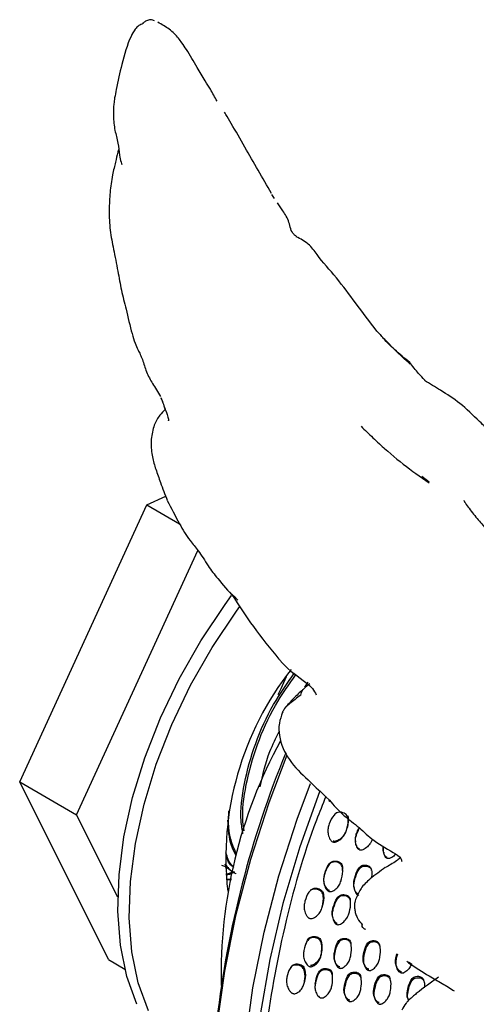
# Model space of a CAD drawing. Units: millimetres. Extents: x 10 to 1452, y 23 to 1042.
# Drawn here: x 1010 to 1045, y 205 to 281 of the extents above; entities that cross this region are included whole.
import ezdxf

# ---------------------------------------------------------------- set-up
doc = ezdxf.new("R2010")
doc.units = ezdxf.units.MM
doc.header["$LTSCALE"] = 5

msp = doc.modelspace()

# ---------------------------------------------------------------- linework, layer by layer
at = {"color": 7, "linetype": 'Continuous', "lineweight": 25}
for p, q in [((1029.784, 266.995), (1029.573, 267.306)), ((1038, 256.433), (1037.73, 256.714)), ((1020.965, 251.528), (1021.098, 251.281)), ((1021.098, 251.281), (1020.993, 251.549)), ((1041.212, 245.473), (1041.785, 245.03)), ((1019.878, 243.254), (1021.338, 243.924)), ((1010.011, 221.799), (1019.878, 243.254)), ((1019.878, 243.254), (1022.41, 241.793)), ((1014.43, 219.248), (1023.843, 239.716)), ((1026.442, 236.368), (1026.934, 235.866)), ((1026.66, 236.185), (1026.934, 235.866)), ((1032.124, 229.13), (1032.385, 229.526)), ((1030.431, 227.202), (1030.438, 227.167)), ((1010.011, 221.799), (1014.43, 219.248)), ((1016.895, 208.027), (1010.011, 221.799)), ((1033.668, 220.727), (1034.155, 220.268)), ((1017.627, 212.852), (1014.43, 219.248)), ((1026.249, 215.126), (1025.704, 215.299)), ((1026.104, 215.172), (1025.939, 215.107)), ((1026.449, 214.26), (1026.093, 214.233)), ((1026.439, 214.209), (1026.105, 214.183)), ((1037.962, 209.065), (1037.932, 209.165)), ((1016.895, 208.027), (1018.181, 207.285)), ((1040.034, 207.89), (1040.172, 207.772)), ((1040.407, 207.68), (1040.179, 207.808)), ((1037.494, 205.21), (1037.523, 205.097))]:
    msp.add_line(p, q, dxfattribs=at)
at = {"color": 7, "linetype": 'Continuous', "lineweight": 25, "flags": 128}
for points in [[(1019.109, 204.554), (1018.328, 206.717), (1017.832, 209.135), (1017.627, 211.772), (1017.717, 214.586), (1018.101, 217.537), (1018.772, 220.578), (1019.72, 223.664), (1020.931, 226.748), (1022.387, 229.783), (1024.065, 232.724), (1025.94, 235.525), (1026.455, 236.222)], [(1019.993, 204.044), (1019.212, 206.207), (1018.716, 208.625), (1018.511, 211.261), (1018.601, 214.076), (1018.985, 217.026), (1019.656, 220.068), (1020.604, 223.154), (1021.815, 226.238), (1023.271, 229.273), (1024.949, 232.213), (1026.824, 235.015), (1027.083, 235.369)], [(1030.679, 229.942), (1030.262, 229.011), (1030.03, 228.548)], [(1030.727, 223.854), (1029.333, 220.169), (1027.913, 215.777), (1026.765, 211.415), (1025.896, 207.113), (1025.313, 202.904), (1025.02, 198.82), (1025.02, 194.89), (1025.313, 191.143), (1025.896, 187.608), (1026.765, 184.31), (1027.913, 181.273), (1029.333, 178.521), (1031.014, 176.074), (1032.942, 173.949), (1035.105, 172.163), (1036.571, 171.223)], [(1060.354, 169.627), (1057.472, 168.636), (1054.201, 167.833), (1051.023, 167.404), (1047.961, 167.352), (1045.038, 167.679), (1042.276, 168.381), (1039.695, 169.453), (1037.315, 170.887), (1035.152, 172.674), (1033.223, 174.798), (1031.543, 177.246), (1030.123, 179.998), (1028.974, 183.034), (1028.105, 186.332), (1027.522, 189.868), (1027.23, 193.614), (1027.23, 197.544), (1027.522, 201.629), (1028.105, 205.837), (1028.974, 210.139), (1030.123, 214.502), (1031.543, 218.893), (1032.572, 221.659)], [(1033.264, 221.029), (1031.741, 216.761), (1030.436, 212.367), (1029.41, 208.017), (1028.671, 203.744), (1028.226, 199.58), (1028.077, 195.558), (1028.226, 191.708), (1028.671, 188.058), (1029.13, 185.757)], [(1035.407, 218.23), (1035.414, 218.263), (1035.421, 218.295)], [(1036.061, 217.22), (1036.064, 217.188), (1036.066, 217.156)], [(1038.235, 216.355), (1038.249, 216.317), (1038.263, 216.28)], [(1033.778, 214.944), (1033.761, 214.906), (1033.745, 214.869)], [(1037.313, 214.931), (1037.301, 214.972), (1037.289, 215.012)], [(1035.941, 213.674), (1035.948, 213.634), (1035.955, 213.593)], [(1033.487, 212.139), (1033.497, 212.18), (1033.507, 212.222)], [(1035.672, 212.551), (1035.666, 212.595), (1035.659, 212.639)], [(1034.255, 211.628), (1034.254, 211.587), (1034.253, 211.547)], [(1035.731, 209.156), (1035.721, 209.206), (1035.712, 209.257)], [(1033.428, 208.614), (1033.431, 208.665), (1033.434, 208.716)], [(1034.404, 208.177), (1034.408, 208.128), (1034.412, 208.08)], [(1036.681, 207.826), (1036.694, 207.774), (1036.707, 207.722)], [(1039.219, 207.557), (1039.236, 207.504), (1039.253, 207.451)], [(1034.277, 206.728), (1034.273, 206.782), (1034.268, 206.837)], [(1032.083, 206.197), (1032.095, 206.248), (1032.108, 206.299)], [(1032.933, 206.12), (1032.93, 206.068), (1032.926, 206.015)], [(1036.498, 206.577), (1036.485, 206.631), (1036.473, 206.686)], [(1038.78, 206.433), (1038.763, 206.487), (1038.747, 206.541)], [(1041.387, 206.315), (1041.369, 206.369), (1041.351, 206.423)], [(1035.187, 205.491), (1035.196, 205.436), (1035.205, 205.381)], [(1040.113, 205.038), (1040.13, 204.982), (1040.148, 204.925)]]:
    msp.add_lwpolyline(points, dxfattribs=at)
at = {"color": 7, "linetype": 'Continuous', "lineweight": 25}
for centre, radius, start, end in [((1049.566, 215.901), 23.56, 141.73418, 186.2795), ((1063.511, 206.871), 37.876, 151.44186, 181.31387), ((1102.724, 194.387), 77.932, 157.62495, 173.39044)]:
    msp.add_arc(centre, radius, start, end, dxfattribs=at)
for points, knots in [([(1020.474, 280.773), (1020.427, 280.793), (1020.273, 280.857), (1020.002, 280.843), (1019.763, 280.734), (1019.626, 280.637), (1019.577, 280.584), (1019.558, 280.56), (1019.55, 280.55), (1019.547, 280.547), (1019.546, 280.545)], [0, 0, 0, 0, 0.146483, 0.483078, 0.776541, 0.906225, 0.962954, 0.98746, 0.995856, 1, 1, 1, 1]), ([(1019.579, 280.556), (1019.467, 280.508), (1019.231, 280.409), (1018.901, 280.05), (1018.403, 279.128), (1018.134, 278.149), (1017.926, 277.391)], [0, 0, 0, 0, 0.09864, 0.206043, 0.385447, 1, 1, 1, 1]), ([(1025.32, 274.537), (1025.154, 274.848), (1024.869, 275.383), (1024.325, 276.227), (1023.69, 277.259), (1023.142, 278.285), (1022.63, 278.999), (1022.28, 279.517), (1021.634, 280.158), (1021.03, 280.489), (1020.724, 280.657)], [0, 0, 0, 0, 0.1472617, 0.2531537, 0.4187981, 0.6394282, 0.7223175, 0.7824946, 0.8897714, 1, 1, 1, 1]), ([(1017.926, 277.391), (1017.783, 276.742), (1017.592, 275.874), (1017.38, 274.844), (1017.284, 274.111), (1017.263, 273.239), (1017.346, 272.642), (1017.397, 272.275)], [0, 0, 0, 0, 0.320636, 0.428077, 0.509909, 0.698259, 1, 1, 1, 1]), ([(1029.551, 267.398), (1028.856, 268.592), (1027.797, 270.41), (1026.634, 272.473), (1026.101, 273.339), (1025.935, 273.633), (1025.902, 273.691)], [0, 0, 0, 0, 0.560501, 0.852677, 0.970709, 1, 1, 1, 1]), ([(1017.397, 272.275), (1017.48, 271.955), (1017.63, 271.379), (1017.744, 270.477), (1017.841, 269.89), (1017.912, 269.683), (1017.933, 269.622)], [0, 0, 0, 0, 0.40112, 0.723494, 0.917819, 1, 1, 1, 1]), ([(1017.696, 270.82), (1017.668, 270.743), (1017.536, 270.389), (1017.495, 269.965), (1017.322, 269.321), (1017.142, 268.51), (1017.071, 267.913), (1017.019, 267.475)], [0, 0, 0, 0, 0.068717, 0.313933, 0.440753, 0.589215, 1, 1, 1, 1]), ([(1017.019, 267.475), (1016.989, 267.02), (1016.925, 266.047), (1017.011, 264.432), (1017.302, 263.025), (1017.516, 261.943), (1017.629, 261.372)], [0, 0, 0, 0, 0.207262, 0.443213, 0.706163, 1, 1, 1, 1]), ([(1031.493, 264.063), (1031.423, 264.108), (1031.042, 264.354), (1030.972, 265.203), (1030.466, 265.996), (1030.15, 266.457), (1030.014, 266.656)], [0, 0, 0, 0, 0.074858, 0.406891, 0.743786, 1, 1, 1, 1]), ([(1034.59, 260.857), (1034.057, 261.453), (1033.271, 262.332), (1032.494, 263.508), (1031.805, 263.86), (1031.469, 264.031)], [0, 0, 0, 0, 0.51764, 0.76474, 1, 1, 1, 1]), ([(1017.629, 261.372), (1017.716, 260.872), (1017.889, 259.871), (1018.278, 258.416), (1018.621, 256.828), (1018.937, 255.833), (1019.113, 255.433), (1019.19, 255.258)], [0, 0, 0, 0, 0.2491058, 0.4992964, 0.7826874, 0.905309, 1, 1, 1, 1]), ([(1037.73, 256.714), (1037.176, 257.447), (1036.123, 258.84), (1035.083, 260.208), (1034.59, 260.857)], [0, 0, 0, 0, 0.525903, 1, 1, 1, 1]), ([(1040.269, 254.295), (1039.87, 254.621), (1039.158, 255.203), (1038.405, 255.936), (1038.079, 256.351), (1038.001, 256.45)], [0, 0, 0, 0, 0.492111, 0.879138, 1, 1, 1, 1]), ([(1040.299, 254.167), (1039.898, 254.528), (1039.195, 255.16), (1038.557, 255.844), (1038.283, 256.137)], [0, 0, 0, 0, 0.571882, 1, 1, 1, 1]), ([(1019.19, 255.258), (1019.247, 255.149), (1019.35, 254.949), (1019.586, 254.404), (1019.838, 253.441), (1020.335, 252.663), (1020.722, 252.005), (1020.924, 251.661)], [0, 0, 0, 0, 0.133123, 0.243767, 0.459811, 0.71835, 1, 1, 1, 1]), ([(1041.439, 252.925), (1041.277, 253.095), (1040.863, 253.531), (1040.494, 254.006), (1040.269, 254.295)], [0, 0, 0, 0, 0.390498, 1, 1, 1, 1]), ([(1048.009, 247.526), (1047.78, 247.741), (1047.331, 248.164), (1046.533, 248.895), (1045.482, 249.913), (1044.206, 251.169), (1042.756, 252.065), (1041.826, 252.643), (1041.413, 252.899)], [0, 0, 0, 0, 0.10332, 0.202993, 0.351474, 0.590827, 0.818673, 1, 1, 1, 1]), ([(1021.004, 251.455), (1021.042, 251.36), (1021.144, 251.102), (1021.233, 250.845), (1021.289, 250.683)], [0, 0, 0, 0, 0.366999, 1, 1, 1, 1]), ([(1021.298, 250.656), (1021.16, 250.512), (1020.834, 250.174), (1020.38, 249.409), (1020.27, 248.719), (1020.211, 248.345)], [0, 0, 0, 0, 0.252879, 0.594907, 1, 1, 1, 1]), ([(1021.219, 250.864), (1021.303, 250.657), (1021.453, 250.291), (1021.54, 249.939), (1021.559, 249.812), (1021.56, 249.773), (1021.56, 249.782), (1021.56, 249.783)], [0, 0, 0, 0, 0.418223, 0.737708, 0.870761, 0.989826, 1, 1, 1, 1]), ([(1036.491, 249.347), (1036.796, 249.053), (1037.411, 248.461), (1038.051, 247.867), (1038.374, 247.567)], [0, 0, 0, 0, 0.4966439, 1, 1, 1, 1]), ([(1020.211, 248.345), (1020.207, 248.272), (1020.184, 247.776), (1020.274, 247.005), (1020.474, 246.332), (1020.568, 246.017)], [0, 0, 0, 0, 0.0839332, 0.5721659, 1, 1, 1, 1]), ([(1037.853, 248.037), (1038.482, 247.48), (1039.737, 246.367), (1041.09, 245.439), (1041.765, 244.975)], [0, 0, 0, 0, 0.500745, 1, 1, 1, 1]), ([(1020.568, 246.017), (1020.688, 245.675), (1020.971, 244.862), (1021.279, 244.071), (1021.457, 243.612)], [0, 0, 0, 0, 0.4208522, 1, 1, 1, 1]), ([(1021.458, 243.598), (1021.762, 243.004), (1022.286, 241.979), (1023.115, 240.569), (1023.775, 239.834), (1024.245, 239.156), (1024.722, 238.368), (1025.506, 237.359), (1026.179, 236.598), (1026.587, 236.139)], [0, 0, 0, 0, 0.2358952, 0.407511, 0.5243949, 0.5966694, 0.6690976, 0.8000401, 1, 1, 1, 1]), ([(1044.479, 243.601), (1044.476, 243.602), (1044.466, 243.604), (1044.467, 243.59), (1044.475, 243.568), (1044.49, 243.542), (1044.504, 243.519), (1044.52, 243.493), (1044.547, 243.452), (1044.672, 243.268), (1044.883, 242.967), (1045.336, 242.384), (1046.012, 241.581), (1046.979, 240.552), (1048.038, 239.437), (1048.829, 238.75), (1049.202, 238.425)], [0, 0, 0, 0, 0.006022, 0.018802, 0.028886, 0.033251, 0.037408, 0.041589, 0.046027, 0.056379, 0.124174, 0.20495, 0.364802, 0.575107, 0.799303, 1, 1, 1, 1]), ([(1026.477, 236.307), (1027.019, 235.467), (1028.144, 233.722), (1029.449, 232.124), (1030.124, 231.296)], [0, 0, 0, 0, 0.482113, 1, 1, 1, 1]), ([(1030.132, 231.301), (1030.151, 231.277), (1030.678, 230.607), (1031.667, 229.929), (1032.752, 229.083), (1032.934, 228.697), (1033.013, 228.529)], [0, 0, 0, 0, 0.019873, 0.571752, 0.813391, 1, 1, 1, 1]), ([(1027.333, 217.754), (1027.276, 218.087), (1027.077, 219.251), (1027.378, 221.676), (1028.222, 224.756), (1029.568, 227.738), (1030.766, 229.439), (1031.331, 230.241)], [0, 0, 0, 0, 0.0929444, 0.3249824, 0.5610512, 0.7930892, 1, 1, 1, 1]), ([(1027.426, 218.008), (1027.389, 218.233), (1027.216, 219.293), (1027.522, 221.6), (1028.359, 224.675), (1029.702, 227.649), (1030.894, 229.342), (1031.452, 230.136)], [0, 0, 0, 0, 0.064665, 0.304502, 0.548506, 0.788344, 1, 1, 1, 1]), ([(1031.978, 228.919), (1031.735, 228.709), (1031.238, 228.28), (1030.788, 227.742), (1030.558, 227.467)], [0, 0, 0, 0, 0.488363, 1, 1, 1, 1]), ([(1031.811, 228.505), (1031.854, 228.644), (1031.907, 228.819), (1032.001, 228.955), (1032.033, 228.987), (1032.051, 228.99), (1032.062, 228.991)], [0, 0, 0, 0, 0.7329612, 0.9160501, 0.9465035, 1, 1, 1, 1]), ([(1032.514, 229.401), (1032.467, 229.362), (1032.373, 229.285), (1032.213, 229.139), (1032.088, 229.03), (1032.005, 228.958)], [0, 0, 0, 0, 0.255892, 0.506995, 1, 1, 1, 1]), ([(1031.811, 228.505), (1031.525, 228.294), (1031.163, 228.028), (1030.758, 227.684), (1030.615, 227.556), (1030.564, 227.473), (1030.56, 227.466)], [0, 0, 0, 0, 0.645612, 0.814944, 0.98385, 1, 1, 1, 1]), ([(1030.558, 227.467), (1030.533, 227.428), (1030.48, 227.345), (1030.435, 227.257), (1030.411, 227.211)], [0, 0, 0, 0, 0.468531, 1, 1, 1, 1]), ([(1030.411, 227.181), (1030.307, 226.899), (1030.088, 226.304), (1030.142, 224.974), (1030.894, 223.334), (1032.263, 222.052), (1033.235, 221.135), (1033.668, 220.727)], [0, 0, 0, 0, 0.104806, 0.221214, 0.478094, 0.767869, 1, 1, 1, 1]), ([(1028.66, 221.397), (1028.865, 222.315), (1029.191, 223.775), (1029.897, 225.199), (1030.16, 225.728)], [0, 0, 0, 0, 0.629146, 1, 1, 1, 1]), ([(1033.754, 220.645), (1033.509, 220.037), (1032.152, 216.672), (1030.402, 210.424), (1028.927, 202.275), (1028.585, 194.522), (1029.317, 187.527), (1031.116, 181.304), (1033.974, 176.271), (1036.772, 173.009), (1038.812, 171.929), (1039.317, 171.661)], [0, 0, 0, 0, 0.0290645, 0.1606643, 0.2961798, 0.4268, 0.56115, 0.6919249, 0.8264906, 0.9570922, 1, 1, 1, 1]), ([(1034.131, 220.275), (1034.114, 220.274), (1034.063, 220.273), (1034.041, 220.292), (1034.026, 220.311), (1034.024, 220.324), (1034.022, 220.344), (1034.038, 220.358), (1034.047, 220.365)], [0, 0, 0, 0, 0.197895, 0.585341, 0.681336, 0.776706, 0.872461, 1, 1, 1, 1]), ([(1034.047, 220.365), (1034.366, 219.989), (1035.006, 219.237), (1036.222, 218.41), (1037.409, 217.21), (1038.615, 216.549), (1039.547, 215.985), (1039.638, 215.697), (1039.662, 215.619)], [0, 0, 0, 0, 0.198783, 0.397745, 0.596222, 0.859518, 0.961876, 1, 1, 1, 1]), ([(1026.831, 216.246), (1026.743, 216.423), (1026.325, 217.256), (1026.14, 218.435), (1026.239, 219.472), (1026.245, 219.543)], [0, 0, 0, 0, 0.20031, 0.945297, 1, 1, 1, 1]), ([(1034.308, 217.139), (1034.284, 217.15), (1034.233, 217.173), (1034.14, 217.258), (1034.012, 217.464), (1033.918, 217.793), (1033.917, 218.186), (1034.068, 218.67), (1034.253, 219.087), (1034.526, 219.354), (1034.693, 219.438), (1034.886, 219.454), (1035.084, 219.412), (1035.266, 219.326), (1035.405, 219.194), (1035.48, 219.021), (1035.521, 218.636), (1035.414, 218.192), (1035.241, 217.716), (1035.003, 217.409), (1034.736, 217.208), (1034.514, 217.127), (1034.39, 217.118), (1034.335, 217.132), (1034.308, 217.139)], [0, 0, 0, 0, 0.012576, 0.026336, 0.059659, 0.128018, 0.189104, 0.248546, 0.377254, 0.408988, 0.437298, 0.468196, 0.501164, 0.533694, 0.563651, 0.591171, 0.623189, 0.752507, 0.81164, 0.87275, 0.940949, 0.972798, 0.986658, 1, 1, 1, 1]), ([(1035.437, 219.193), (1035.455, 219.157), (1035.502, 219.062), (1035.527, 218.689), (1035.427, 218.252), (1035.254, 217.778), (1035.02, 217.472), (1034.758, 217.27), (1034.541, 217.187), (1034.421, 217.177), (1034.367, 217.19), (1034.341, 217.197)], [0, 0, 0, 0, 0.045679, 0.120441, 0.423756, 0.562538, 0.705681, 0.8645, 0.937962, 0.969658, 1, 1, 1, 1]), ([(1034.586, 219.39), (1034.576, 219.383), (1034.557, 219.367), (1034.537, 219.352), (1034.528, 219.344)], [0, 0, 0, 0, 0.499996, 1, 1, 1, 1]), ([(1026.805, 216.089), (1026.67, 216.337), (1026.267, 217.078), (1026.209, 218.123), (1026.17, 218.817)], [0, 0, 0, 0, 0.335309, 1, 1, 1, 1]), ([(1036.382, 216.582), (1036.36, 216.591), (1036.313, 216.611), (1036.228, 216.691), (1036.118, 216.887), (1036.044, 217.199), (1036.068, 217.569), (1036.18, 217.912), (1036.297, 218.121), (1036.357, 218.228)], [0, 0, 0, 0, 0.038726, 0.081682, 0.188606, 0.409416, 0.60649, 0.799754, 1, 1, 1, 1]), ([(1036.394, 216.509), (1036.371, 216.519), (1036.324, 216.539), (1036.238, 216.619), (1036.125, 216.816), (1036.05, 217.13), (1036.072, 217.503), (1036.19, 217.861), (1036.316, 218.084), (1036.384, 218.204)], [0, 0, 0, 0, 0.03804, 0.08019, 0.184877, 0.400471, 0.592436, 0.780519, 1, 1, 1, 1]), ([(1037.367, 217.354), (1037.339, 217.279), (1037.269, 217.09), (1037.057, 216.816), (1036.802, 216.603), (1036.586, 216.508), (1036.468, 216.493), (1036.418, 216.504), (1036.394, 216.509)], [0, 0, 0, 0, 0.176998, 0.445448, 0.74683, 0.889758, 0.947541, 1, 1, 1, 1]), ([(1038.512, 215.939), (1038.49, 215.948), (1038.444, 215.967), (1038.361, 216.045), (1038.255, 216.237), (1038.184, 216.512), (1038.209, 216.727), (1038.218, 216.811)], [0, 0, 0, 0, 0.0701843, 0.1480662, 0.3422796, 0.7443017, 1, 1, 1, 1]), ([(1038.543, 215.862), (1038.521, 215.87), (1038.475, 215.889), (1038.391, 215.967), (1038.284, 216.161), (1038.21, 216.454), (1038.238, 216.689), (1038.249, 216.791)], [0, 0, 0, 0, 0.066598, 0.1404796, 0.3246074, 0.7054676, 1, 1, 1, 1]), ([(1026.629, 215.197), (1026.562, 215.253), (1026.264, 215.501), (1026.121, 215.94), (1026.01, 216.281)], [0, 0, 0, 0, 0.226334, 1, 1, 1, 1]), ([(1026.622, 215.158), (1026.505, 215.246), (1026.238, 215.448), (1026.105, 215.816), (1026.03, 216.023)], [0, 0, 0, 0, 0.438048, 1, 1, 1, 1]), ([(1039.168, 216.174), (1039.076, 216.087), (1038.938, 215.956), (1038.736, 215.866), (1038.619, 215.846), (1038.567, 215.857), (1038.543, 215.862)], [0, 0, 0, 0, 0.519835, 0.779056, 0.895941, 1, 1, 1, 1]), ([(1026.671, 214.741), (1026.671, 214.741), (1026.363, 214.838), (1026.16, 215.116), (1025.956, 215.394)], [0, 0, 0, 0, 0.000642, 1, 1, 1, 1]), ([(1026.809, 214.661), (1026.809, 214.661), (1026.443, 214.777), (1026.201, 215.107), (1025.959, 215.438)], [0, 0, 0, 0, 0.00054, 1, 1, 1, 1]), ([(1034.028, 213.292), (1034.003, 213.301), (1033.952, 213.318), (1033.854, 213.392), (1033.714, 213.581), (1033.599, 213.891), (1033.571, 214.271), (1033.688, 214.752), (1033.834, 215.174), (1034.078, 215.465), (1034.233, 215.565), (1034.421, 215.601), (1034.619, 215.578), (1034.804, 215.511), (1034.95, 215.393), (1035.034, 215.231), (1035.098, 214.859), (1035.024, 214.42), (1034.895, 213.942), (1034.688, 213.622), (1034.443, 213.401), (1034.231, 213.301), (1034.11, 213.279), (1034.054, 213.288), (1034.028, 213.292)], [0, 0, 0, 0, 0.012393, 0.025991, 0.059158, 0.127499, 0.188635, 0.248264, 0.377798, 0.409654, 0.437643, 0.468077, 0.500662, 0.532892, 0.562586, 0.590034, 0.622225, 0.752385, 0.811692, 0.872955, 0.941348, 0.972678, 0.987048, 1, 1, 1, 1]), ([(1034.041, 213.371), (1034.017, 213.379), (1033.967, 213.396), (1033.871, 213.47), (1033.735, 213.657), (1033.626, 213.966), (1033.602, 214.342), (1033.719, 214.821), (1033.864, 215.24), (1034.103, 215.532), (1034.255, 215.633), (1034.438, 215.669), (1034.632, 215.648), (1034.813, 215.582), (1034.957, 215.465), (1035.035, 215.305), (1035.072, 215.147), (1035.056, 215.043), (1035.05, 215.002)], [0, 0, 0, 0, 0.019036, 0.039954, 0.091164, 0.197257, 0.292681, 0.386011, 0.588756, 0.638426, 0.681805, 0.728624, 0.77861, 0.828128, 0.873962, 0.916611, 0.966858, 1, 1, 1, 1]), ([(1036.306, 213.084), (1036.283, 213.091), (1036.236, 213.106), (1036.146, 213.177), (1036.021, 213.36), (1035.926, 213.658), (1035.916, 214.021), (1036.042, 214.487), (1036.173, 214.902), (1036.4, 215.202), (1036.546, 215.31), (1036.725, 215.355), (1036.914, 215.343), (1037.064, 215.292), (1037.162, 215.225), (1037.236, 215.145), (1037.279, 215.07), (1037.287, 215.015), (1037.287, 215.012)], [0, 0, 0, 0, 0.020157, 0.042594, 0.098749, 0.214975, 0.318428, 0.419619, 0.641159, 0.695448, 0.742149, 0.792812, 0.847206, 0.900906, 0.926115, 0.950514, 0.99679, 1, 1, 1, 1]), ([(1036.324, 212.998), (1036.302, 213.005), (1036.254, 213.021), (1036.163, 213.092), (1036.037, 213.275), (1035.94, 213.574), (1035.929, 213.939), (1036.055, 214.407), (1036.188, 214.823), (1036.415, 215.124), (1036.563, 215.232), (1036.744, 215.277), (1036.934, 215.264), (1037.085, 215.213), (1037.185, 215.146), (1037.26, 215.066), (1037.32, 214.935), (1037.357, 214.684), (1037.315, 214.485), (1037.287, 214.349)], [0, 0, 0, 0, 0.017232, 0.036402, 0.084321, 0.183342, 0.271359, 0.357396, 0.545759, 0.591959, 0.631767, 0.67505, 0.721565, 0.767471, 0.789, 0.809817, 0.84924, 0.89619, 1, 1, 1, 1]), ([(1039.519, 215.889), (1039.426, 215.814), (1039.045, 215.507), (1038.671, 215.305), (1038.389, 215.152)], [0, 0, 0, 0, 0.245247, 1, 1, 1, 1]), ([(1026.562, 214.85), (1026.397, 214.753), (1026.2, 214.639), (1026.025, 214.631), (1025.998, 214.63)], [0, 0, 0, 0, 0.845118, 1, 1, 1, 1]), ([(1026.666, 214.817), (1026.492, 214.718), (1026.263, 214.587), (1026.059, 214.582), (1026.01, 214.58)], [0, 0, 0, 0, 0.761851, 1, 1, 1, 1]), ([(1035.065, 214.918), (1035.065, 214.932), (1035.065, 214.96), (1035.066, 214.988), (1035.066, 215.002)], [0, 0, 0, 0, 0.500003, 1, 1, 1, 1]), ([(1038.375, 215.143), (1038.178, 215.006), (1037.779, 214.729), (1037.387, 214.427), (1037.189, 214.274)], [0, 0, 0, 0, 0.494261, 1, 1, 1, 1]), ([(1037.189, 214.274), (1036.933, 214.036), (1036.479, 213.615), (1036.202, 212.996), (1035.997, 212.513), (1035.97, 212.148), (1036.01, 211.836), (1036.084, 211.514), (1036.266, 211.111), (1036.457, 210.875), (1036.585, 210.717)], [0, 0, 0, 0, 0.244727, 0.43388, 0.545592, 0.612155, 0.686005, 0.762922, 0.841222, 1, 1, 1, 1]), ([(1032.526, 211.204), (1032.501, 211.213), (1032.45, 211.232), (1032.351, 211.31), (1032.207, 211.504), (1032.089, 211.82), (1032.057, 212.204), (1032.169, 212.683), (1032.317, 213.099), (1032.564, 213.375), (1032.722, 213.465), (1032.91, 213.491), (1033.109, 213.461), (1033.296, 213.388), (1033.445, 213.267), (1033.533, 213.104), (1033.604, 212.731), (1033.534, 212.293), (1033.402, 211.82), (1033.192, 211.508), (1032.945, 211.296), (1032.731, 211.204), (1032.61, 211.188), (1032.553, 211.199), (1032.526, 211.204)], [0, 0, 0, 0, 0.012569, 0.026325, 0.059663, 0.128015, 0.189055, 0.2485, 0.377286, 0.409015, 0.437288, 0.468171, 0.501143, 0.53367, 0.563603, 0.591103, 0.623134, 0.752515, 0.811638, 0.872733, 0.940954, 0.972376, 0.986876, 1, 1, 1, 1]), ([(1032.585, 213.392), (1032.573, 213.38), (1032.551, 213.355), (1032.528, 213.331), (1032.516, 213.319)], [0, 0, 0, 0, 0.4999942, 1, 1, 1, 1]), ([(1032.587, 213.386), (1032.602, 213.404), (1032.652, 213.463), (1032.775, 213.531), (1032.956, 213.561), (1033.148, 213.533), (1033.329, 213.461), (1033.473, 213.342), (1033.556, 213.18), (1033.622, 212.81), (1033.587, 212.477), (1033.507, 212.23), (1033.505, 212.223)], [0, 0, 0, 0, 0.033955, 0.112134, 0.196538, 0.286373, 0.375323, 0.457856, 0.53451, 0.624439, 0.989279, 1, 1, 1, 1]), ([(1034.652, 210.729), (1034.629, 210.737), (1034.58, 210.752), (1034.487, 210.824), (1034.357, 211.007), (1034.256, 211.305), (1034.244, 211.669), (1034.373, 212.131), (1034.511, 212.542), (1034.745, 212.834), (1034.895, 212.938), (1035.078, 212.979), (1035.271, 212.964), (1035.423, 212.913), (1035.524, 212.845), (1035.601, 212.765), (1035.663, 212.635), (1035.709, 212.273), (1035.626, 211.85), (1035.492, 211.387), (1035.289, 211.074), (1035.051, 210.85), (1034.844, 210.741), (1034.727, 210.718), (1034.676, 210.726), (1034.652, 210.729)], [0, 0, 0, 0, 0.0120755, 0.0254559, 0.0586904, 0.1271396, 0.1880832, 0.2477917, 0.3780147, 0.4099634, 0.437719, 0.4679309, 0.5003074, 0.5321696, 0.547114, 0.5615112, 0.5887668, 0.6212474, 0.7521757, 0.8113182, 0.8728625, 0.9419596, 0.974727, 0.9879742, 1, 1, 1, 1]), ([(1034.646, 210.821), (1034.623, 210.829), (1034.575, 210.844), (1034.483, 210.915), (1034.356, 211.098), (1034.257, 211.394), (1034.246, 211.757), (1034.375, 212.217), (1034.512, 212.626), (1034.743, 212.918), (1034.891, 213.021), (1035.072, 213.063), (1035.262, 213.049), (1035.413, 212.998), (1035.513, 212.931), (1035.588, 212.851), (1035.64, 212.75), (1035.65, 212.668), (1035.653, 212.638)], [0, 0, 0, 0, 0.019841, 0.041849, 0.096634, 0.209781, 0.310758, 0.409777, 0.625697, 0.678578, 0.72439, 0.774085, 0.827269, 0.879647, 0.904254, 0.928, 0.973063, 1, 1, 1, 1]), ([(1036.588, 210.718), (1036.581, 210.71), (1036.556, 210.678), (1036.542, 210.64), (1036.55, 210.617), (1036.557, 210.608), (1036.562, 210.604), (1036.564, 210.602), (1036.565, 210.601), (1036.566, 210.601)], [0, 0, 0, 0, 0.158332, 0.60339, 0.850623, 0.951652, 0.983372, 0.99262, 1, 1, 1, 1]), ([(1036.833, 210.362), (1036.811, 210.369), (1036.763, 210.383), (1036.674, 210.452), (1036.596, 210.548), (1036.569, 210.639), (1036.56, 210.671)], [0, 0, 0, 0, 0.156921, 0.33107, 0.765423, 1, 1, 1, 1]), ([(1032.543, 207.473), (1032.518, 207.48), (1032.466, 207.493), (1032.362, 207.559), (1032.206, 207.734), (1032.065, 208.028), (1032.006, 208.395), (1032.081, 208.868), (1032.191, 209.285), (1032.41, 209.581), (1032.557, 209.686), (1032.741, 209.731), (1032.94, 209.721), (1033.13, 209.666), (1033.285, 209.562), (1033.383, 209.41), (1033.479, 209.053), (1033.443, 208.624), (1033.354, 208.153), (1033.174, 207.831), (1032.948, 207.603), (1032.745, 207.493), (1032.626, 207.465), (1032.57, 207.47), (1032.543, 207.473)], [0, 0, 0, 0, 0.012409, 0.026021, 0.059188, 0.127496, 0.188628, 0.248263, 0.377752, 0.40959, 0.437597, 0.468062, 0.50066, 0.532896, 0.562609, 0.590073, 0.622256, 0.752362, 0.811678, 0.87295, 0.94132, 0.97265, 0.987031, 1, 1, 1, 1]), ([(1032.233, 209.286), (1032.225, 209.266), (1032.209, 209.225), (1032.192, 209.183), (1032.184, 209.162)], [0, 0, 0, 0, 0.4998932, 1, 1, 1, 1]), ([(1032.255, 209.27), (1032.277, 209.358), (1032.315, 209.505), (1032.443, 209.669), (1032.585, 209.776), (1032.765, 209.821), (1032.959, 209.812), (1033.146, 209.759), (1033.297, 209.655), (1033.392, 209.504), (1033.486, 209.149), (1033.449, 208.721), (1033.36, 208.253), (1033.182, 207.932), (1032.96, 207.704), (1032.76, 207.594), (1032.644, 207.565), (1032.588, 207.57), (1032.562, 207.573)], [0, 0, 0, 0, 0.071166, 0.118797, 0.16044, 0.205399, 0.253372, 0.300889, 0.344894, 0.385844, 0.434051, 0.629487, 0.718636, 0.810635, 0.912949, 0.959574, 0.980866, 1, 1, 1, 1]), ([(1034.856, 207.447), (1034.833, 207.452), (1034.784, 207.463), (1034.687, 207.525), (1034.547, 207.692), (1034.425, 207.972), (1034.383, 208.322), (1034.47, 208.78), (1034.567, 209.191), (1034.769, 209.497), (1034.907, 209.612), (1035.082, 209.668), (1035.273, 209.669), (1035.427, 209.631), (1035.532, 209.574), (1035.614, 209.502), (1035.68, 209.394), (1035.699, 209.3), (1035.708, 209.255)], [0, 0, 0, 0, 0.019463, 0.041101, 0.095157, 0.206951, 0.306529, 0.404023, 0.61735, 0.669598, 0.714563, 0.763347, 0.815709, 0.867418, 0.891707, 0.91522, 0.959815, 1, 1, 1, 1]), ([(1034.87, 207.342), (1034.847, 207.347), (1034.797, 207.359), (1034.7, 207.42), (1034.557, 207.588), (1034.434, 207.869), (1034.391, 208.221), (1034.478, 208.681), (1034.576, 209.093), (1034.779, 209.4), (1034.918, 209.515), (1035.095, 209.571), (1035.288, 209.572), (1035.443, 209.534), (1035.549, 209.476), (1035.632, 209.404), (1035.704, 209.282), (1035.782, 208.935), (1035.737, 208.517), (1035.646, 208.056), (1035.472, 207.734), (1035.258, 207.496), (1035.063, 207.374), (1034.95, 207.338), (1034.896, 207.341), (1034.87, 207.342)], [0, 0, 0, 0, 0.011978, 0.025286, 0.058491, 0.127052, 0.188035, 0.247703, 0.378265, 0.410271, 0.437862, 0.467864, 0.500098, 0.531917, 0.54685, 0.561289, 0.588637, 0.621166, 0.7521, 0.811304, 0.87293, 0.942137, 0.97339, 0.98747, 1, 1, 1, 1]), ([(1037.103, 207.279), (1037.08, 207.284), (1037.031, 207.294), (1036.935, 207.352), (1036.795, 207.514), (1036.673, 207.788), (1036.632, 208.134), (1036.719, 208.592), (1036.815, 209.002), (1037.013, 209.312), (1037.149, 209.43), (1037.323, 209.49), (1037.512, 209.495), (1037.665, 209.461), (1037.77, 209.406), (1037.85, 209.337), (1037.91, 209.244), (1037.927, 209.167), (1037.933, 209.137)], [0, 0, 0, 0, 0.019802, 0.041764, 0.096488, 0.209767, 0.310722, 0.40954, 0.625984, 0.67902, 0.724451, 0.773794, 0.826841, 0.87932, 0.90399, 0.927861, 0.97311, 1, 1, 1, 1]), ([(1037.131, 207.173), (1037.108, 207.178), (1037.059, 207.188), (1036.962, 207.246), (1036.821, 207.408), (1036.699, 207.683), (1036.657, 208.031), (1036.745, 208.49), (1036.841, 208.901), (1037.04, 209.213), (1037.177, 209.331), (1037.352, 209.391), (1037.541, 209.396), (1037.695, 209.362), (1037.799, 209.307), (1037.881, 209.237), (1037.953, 209.117), (1038.031, 208.774), (1037.987, 208.358), (1037.9, 207.897), (1037.728, 207.574), (1037.516, 207.334), (1037.322, 207.209), (1037.21, 207.171), (1037.156, 207.172), (1037.131, 207.173)], [0, 0, 0, 0, 0.0119816, 0.0252696, 0.0583734, 0.1268793, 0.1879123, 0.2476453, 0.3784798, 0.410545, 0.4380234, 0.467882, 0.499986, 0.5317385, 0.5466613, 0.5610974, 0.5884555, 0.620966, 0.7520604, 0.8114115, 0.8730371, 0.9421375, 0.9733745, 0.9874594, 1, 1, 1, 1]), ([(1039.624, 207.071), (1039.601, 207.075), (1039.552, 207.085), (1039.456, 207.142), (1039.317, 207.301), (1039.195, 207.573), (1039.156, 207.917), (1039.2, 208.226), (1039.267, 208.415), (1039.297, 208.499)], [0, 0, 0, 0, 0.040613, 0.085647, 0.19785, 0.4303, 0.637641, 0.840308, 1, 1, 1, 1]), ([(1039.659, 206.964), (1039.636, 206.969), (1039.587, 206.978), (1039.491, 207.035), (1039.351, 207.195), (1039.229, 207.468), (1039.19, 207.813), (1039.239, 208.145), (1039.315, 208.356), (1039.353, 208.462)], [0, 0, 0, 0, 0.03896, 0.082173, 0.189885, 0.413132, 0.612322, 0.807043, 1, 1, 1, 1]), ([(1031.24, 205.379), (1031.215, 205.387), (1031.163, 205.403), (1031.059, 205.473), (1030.902, 205.654), (1030.76, 205.955), (1030.695, 206.324), (1030.759, 206.793), (1030.867, 207.202), (1031.087, 207.478), (1031.235, 207.573), (1031.418, 207.606), (1031.617, 207.586), (1031.808, 207.524), (1031.965, 207.416), (1032.066, 207.263), (1032.17, 206.908), (1032.139, 206.483), (1032.051, 206.02), (1031.871, 205.707), (1031.645, 205.49), (1031.442, 205.39), (1031.324, 205.368), (1031.267, 205.376), (1031.24, 205.379)], [0, 0, 0, 0, 0.012526, 0.026255, 0.059599, 0.128039, 0.189127, 0.248497, 0.377209, 0.408934, 0.437225, 0.468128, 0.501117, 0.533675, 0.563655, 0.591184, 0.623197, 0.752506, 0.81164, 0.872699, 0.940946, 0.972401, 0.986897, 1, 1, 1, 1]), ([(1031.11, 207.498), (1031.127, 207.522), (1031.175, 207.586), (1031.295, 207.662), (1031.471, 207.698), (1031.663, 207.68), (1031.847, 207.62), (1031.999, 207.512), (1032.096, 207.361), (1032.194, 207.009), (1032.182, 206.64), (1032.112, 206.354), (1032.099, 206.302)], [0, 0, 0, 0, 0.0410548, 0.1134644, 0.1916181, 0.2747931, 0.3571988, 0.4337223, 0.5047729, 0.5880026, 0.9257093, 1, 1, 1, 1]), ([(1040.408, 207.7), (1040.36, 207.594), (1040.259, 207.368), (1040.041, 207.129), (1039.849, 207.002), (1039.737, 206.964), (1039.684, 206.964), (1039.659, 206.964)], [0, 0, 0, 0, 0.324926, 0.692351, 0.85847, 0.933354, 1, 1, 1, 1]), ([(1040.172, 207.772), (1040.712, 207.421), (1041.605, 206.841), (1042.849, 206.144), (1043.424, 205.78), (1043.727, 205.588)], [0, 0, 0, 0, 0.4193377, 0.6929986, 1, 1, 1, 1]), ([(1031.106, 207.502), (1031.093, 207.485), (1031.067, 207.453), (1031.042, 207.42), (1031.029, 207.404)], [0, 0, 0, 0, 0.499992, 1, 1, 1, 1]), ([(1033.394, 205.047), (1033.37, 205.052), (1033.32, 205.064), (1033.221, 205.127), (1033.075, 205.294), (1032.947, 205.573), (1032.902, 205.922), (1032.99, 206.376), (1033.092, 206.78), (1033.301, 207.076), (1033.443, 207.186), (1033.621, 207.238), (1033.815, 207.236), (1033.973, 207.197), (1034.079, 207.139), (1034.163, 207.068), (1034.237, 206.947), (1034.316, 206.602), (1034.27, 206.189), (1034.178, 205.735), (1034.002, 205.42), (1033.785, 205.19), (1033.589, 205.074), (1033.474, 205.042), (1033.42, 205.045), (1033.394, 205.047)], [0, 0, 0, 0, 0.0121, 0.025496, 0.058719, 0.127132, 0.188085, 0.247808, 0.377992, 0.409927, 0.437699, 0.467933, 0.500315, 0.53219, 0.547154, 0.561563, 0.588836, 0.621294, 0.752175, 0.811345, 0.872888, 0.941934, 0.973646, 0.987147, 1, 1, 1, 1]), ([(1032.94, 206.12), (1032.951, 206.198), (1032.992, 206.512), (1033.1, 206.884), (1033.305, 207.18), (1033.444, 207.289), (1033.621, 207.341), (1033.812, 207.34), (1033.968, 207.301), (1034.073, 207.244), (1034.157, 207.173), (1034.226, 207.052), (1034.267, 206.929), (1034.262, 206.853), (1034.26, 206.837)], [0, 0, 0, 0, 0.102043, 0.408706, 0.483796, 0.548913, 0.619555, 0.695118, 0.769552, 0.804553, 0.838314, 0.902371, 0.978766, 1, 1, 1, 1]), ([(1035.624, 204.875), (1035.601, 204.88), (1035.552, 204.89), (1035.456, 204.949), (1035.315, 205.11), (1035.194, 205.381), (1035.153, 205.723), (1035.241, 206.173), (1035.339, 206.577), (1035.54, 206.88), (1035.678, 206.995), (1035.853, 207.052), (1036.043, 207.056), (1036.196, 207.021), (1036.3, 206.967), (1036.381, 206.897), (1036.443, 206.801), (1036.46, 206.718), (1036.468, 206.684)], [0, 0, 0, 0, 0.0196958, 0.0415454, 0.0960087, 0.2087382, 0.3092344, 0.4075759, 0.6227566, 0.6755124, 0.72083, 0.7700254, 0.8228365, 0.8749853, 0.8994679, 0.9231761, 0.9681372, 1, 1, 1, 1]), ([(1035.646, 204.761), (1035.622, 204.766), (1035.573, 204.777), (1035.476, 204.835), (1035.335, 204.997), (1035.213, 205.269), (1035.171, 205.612), (1035.259, 206.064), (1035.358, 206.469), (1035.56, 206.773), (1035.698, 206.888), (1035.874, 206.946), (1036.065, 206.95), (1036.22, 206.915), (1036.324, 206.859), (1036.406, 206.79), (1036.478, 206.672), (1036.554, 206.332), (1036.509, 205.922), (1036.42, 205.468), (1036.247, 205.151), (1036.032, 204.917), (1035.838, 204.795), (1035.725, 204.759), (1035.671, 204.761), (1035.646, 204.761)], [0, 0, 0, 0, 0.01199, 0.025288, 0.058414, 0.126926, 0.187963, 0.247677, 0.378344, 0.410396, 0.43795, 0.467893, 0.500046, 0.531786, 0.546679, 0.561095, 0.588416, 0.620942, 0.752096, 0.811411, 0.872997, 0.942098, 0.973352, 0.987447, 1, 1, 1, 1]), ([(1037.91, 204.684), (1037.887, 204.689), (1037.838, 204.698), (1037.743, 204.755), (1037.603, 204.913), (1037.483, 205.181), (1037.442, 205.521), (1037.53, 205.972), (1037.628, 206.376), (1037.828, 206.682), (1037.965, 206.799), (1038.139, 206.859), (1038.328, 206.866), (1038.481, 206.833), (1038.585, 206.78), (1038.665, 206.712), (1038.721, 206.629), (1038.737, 206.56), (1038.741, 206.54)], [0, 0, 0, 0, 0.01992, 0.042024, 0.097157, 0.211321, 0.313075, 0.41259, 0.630507, 0.683963, 0.729764, 0.779502, 0.832941, 0.885797, 0.91065, 0.934689, 0.980264, 1, 1, 1, 1]), ([(1037.941, 204.57), (1037.918, 204.574), (1037.869, 204.584), (1037.773, 204.64), (1037.633, 204.799), (1037.513, 205.068), (1037.472, 205.409), (1037.559, 205.861), (1037.657, 206.267), (1037.858, 206.574), (1037.996, 206.691), (1038.17, 206.752), (1038.36, 206.759), (1038.513, 206.726), (1038.617, 206.672), (1038.699, 206.604), (1038.77, 206.487), (1038.846, 206.15), (1038.8, 205.74), (1038.712, 205.286), (1038.539, 204.967), (1038.325, 204.73), (1038.132, 204.606), (1038.019, 204.569), (1037.966, 204.569), (1037.941, 204.57)], [0, 0, 0, 0, 0.011953, 0.025217, 0.058309, 0.12684, 0.187924, 0.247664, 0.378482, 0.410572, 0.438067, 0.46792, 0.499987, 0.531698, 0.546609, 0.561031, 0.58838, 0.620881, 0.752049, 0.811432, 0.873063, 0.942173, 0.973407, 0.987479, 1, 1, 1, 1]), ([(1042.502, 206.66), (1041.924, 206.255), (1041.253, 205.786), (1040.508, 205.156), (1040.285, 204.959), (1040.105, 204.788), (1039.885, 204.515), (1039.757, 204.286), (1039.659, 204.111)], [0, 0, 0, 0, 0.541567, 0.6287, 0.709785, 0.751232, 0.810899, 1, 1, 1, 1]), ([(1040.116, 205.04), (1040.113, 205.047), (1040.063, 205.151), (1040.06, 205.384), (1040.136, 205.83), (1040.239, 206.237), (1040.439, 206.544), (1040.576, 206.661), (1040.749, 206.723), (1040.938, 206.731), (1041.09, 206.699), (1041.194, 206.646), (1041.274, 206.579), (1041.328, 206.501), (1041.343, 206.438), (1041.346, 206.422)], [0, 0, 0, 0, 0.008861, 0.137521, 0.263353, 0.538785, 0.606389, 0.664287, 0.727205, 0.794774, 0.861575, 0.892981, 0.923364, 0.980999, 1, 1, 1, 1]), ([(1040.151, 204.926), (1040.148, 204.933), (1040.098, 205.038), (1040.094, 205.272), (1040.171, 205.72), (1040.274, 206.127), (1040.475, 206.435), (1040.612, 206.553), (1040.785, 206.615), (1040.974, 206.623), (1041.127, 206.592), (1041.23, 206.539), (1041.311, 206.471), (1041.381, 206.355), (1041.436, 206.136), (1041.414, 205.96), (1041.399, 205.842)], [0, 0, 0, 0, 0.0076933, 0.1163082, 0.2225513, 0.4551006, 0.5121617, 0.5610027, 0.6140295, 0.6709393, 0.7271935, 0.7536466, 0.7792505, 0.8278558, 0.8856167, 1, 1, 1, 1])]:
    msp.add_open_spline(points, degree=3, knots=knots, dxfattribs=at)

doc.saveas('drawing.dxf')
